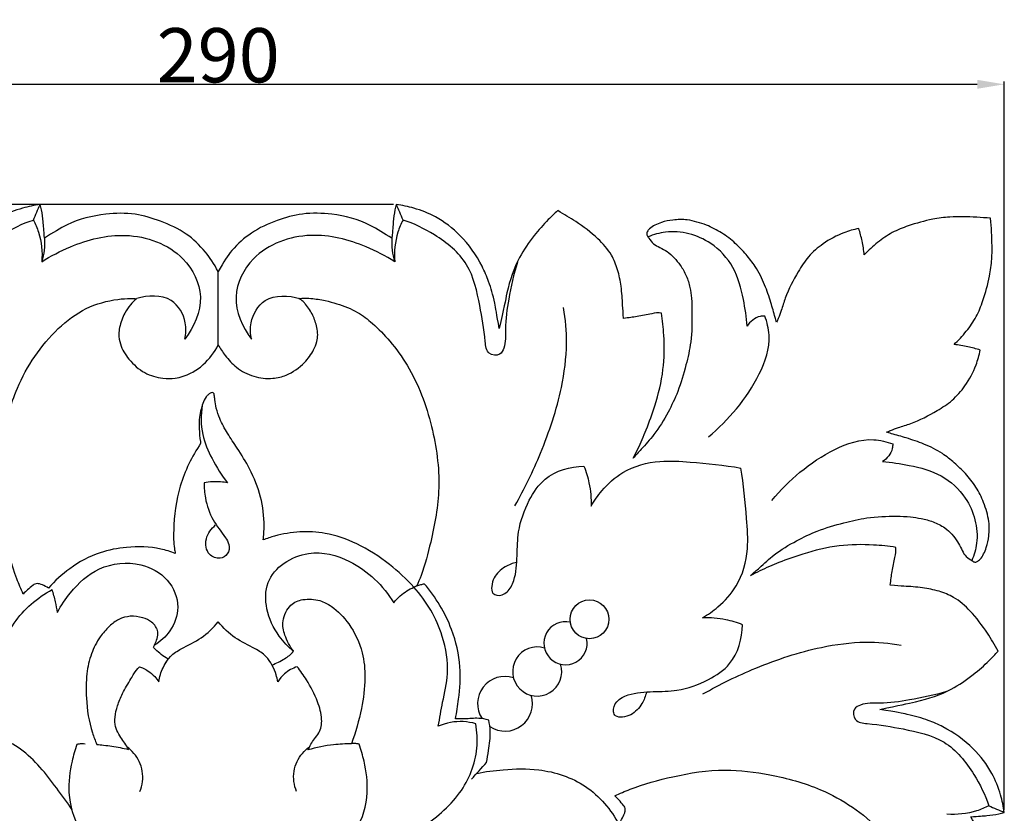
# Model space of a CAD drawing. Units: millimetres. Extents: x 0 to 1341, y -1 to 1157.
# Drawn here: x 639 to 820, y 290 to 436 of the extents above; entities that cross this region are included whole.
import ezdxf

# ---------------------------------------------------------------- set-up
doc = ezdxf.new("R2010")
doc.units = ezdxf.units.MM
doc.header["$MEASUREMENT"] = 0
doc.layers.add('Default', color=7, linetype='Continuous', true_color=0xffffff)
doc.styles.add('Arial', font='arial.ttf')
doc.dimstyles.new('Default', dxfattribs={"dimtxt": 10, "dimasz": 5, "dimexe": 0.5, "dimexo": 0.5, "dimgap": 0.25, "dimtad": 1, "dimtoh": 1, "dimdec": 0, "dimzin": 1, "dimdsep": 46, "dimtxsty": 'Arial', "dimcen": 0.5, "dimadec": 0, "dimazin": 0, "dimtfac": 1, "dimtdec": 4, "dimtix": 1, "dimtmove": 1, "dimatfit": 3, "dimfxl": 1, "dimtolj": 1, "dimtzin": 1, "dimarcsym": 0})

# ---------------------------------------------------------------- blocks, each defined once
blk = doc.blocks.new('*D1')
at = {"layer": 'Default', "color": 0, "lineweight": -2, "transparency": 16777216}
for p, q in [((530.49, 290.5), (530.49, 424.8)), ((535.49, 424.3), (815.49, 424.3)), ((820.49, 290.5), (820.49, 424.8))]:
    blk.add_line(p, q, dxfattribs=at)
at = {"layer": 'Default', "color": 0, "transparency": 16777216}
for points in [[(535.49, 425.13), (535.49, 423.47), (530.49, 424.3)], [(815.49, 423.47), (815.49, 425.13), (820.49, 424.3)]]:
    blk.add_solid(points, dxfattribs=at)
at = {"layer": 'Defpoints', "color": 0, "transparency": 16777216}
for p in [(820.49, 424.3), (530.49, 290), (820.49, 290)]:
    blk.add_point(p, dxfattribs=at)
at = {"layer": 'Default', "color": 0, "transparency": 16777216, "insert": (675.49, 429.66), "char_height": 10, "attachment_point": 5, "style": 'Arial'}
blk.add_mtext('\\A1;290', dxfattribs=at)
blk = doc.blocks.new('*D3')
at = {"layer": 'Default', "color": 0, "lineweight": -2, "transparency": 16777216}
for p, q in [((707.85, 402.13), (507.49, 402.13)), ((507.99, 397.13), (507.99, 117.13)), ((707.85, 112.13), (507.49, 112.13))]:
    blk.add_line(p, q, dxfattribs=at)
at = {"layer": 'Default', "color": 0, "transparency": 16777216}
for points in [[(508.82, 397.13), (507.15, 397.13), (507.99, 402.13)], [(507.15, 117.13), (508.82, 117.13), (507.99, 112.13)]]:
    blk.add_solid(points, dxfattribs=at)
at = {"layer": 'Defpoints', "color": 0, "transparency": 16777216}
for p in [(708.35, 402.13), (507.99, 112.13), (708.35, 112.13)]:
    blk.add_point(p, dxfattribs=at)
at = {"layer": 'Default', "color": 0, "transparency": 16777216, "insert": (502.63, 257.13), "char_height": 10, "attachment_point": 5, "rotation": 90, "style": 'Arial'}
blk.add_mtext('\\A1;290', dxfattribs=at)

msp = doc.modelspace()

# ---------------------------------------------------------------- linework, layer by layer
at = {"layer": 'Default'}
msp.add_lwpolyline([(675.49, 376.23), (675.49, 389.76)], dxfattribs=at)
msp.add_circle((743.97, 325.63), 3.58, dxfattribs=at)
for centre, radius, start, end in [((739.56, 321.21), 3.98, 77.3353, 12.6647), ((734.33, 315.99), 4.53, 72.683, 17.317), ((728.39, 310.05), 5.05, 71.9577, 212.9572), ((728.39, 310.05), 5.05, 236.3758, 18.0423)]:
    msp.add_arc(centre, radius, start, end, dxfattribs=at)
for points, knots in [([(556.31, 392.85), (556.41, 393.71), (556.67, 395.34), (557.1, 396.94), (557.34, 397.7), (558.27, 397.52), (560.61, 396.87), (563.78, 395.12), (566.69, 392.67), (568.89, 389.16), (570.65, 385.86), (571.53, 382.85), (572.07, 381.37), (572.38, 380.65), (572.49, 380.42), (572.58, 380.71), (572.95, 381.92), (573.56, 384.25), (574.68, 387.44), (576.14, 390.48), (578.12, 392.95), (580.14, 395.08), (582.57, 396.97), (585.02, 398.21), (587.17, 398.93), (589.23, 399.4), (591.47, 399.36), (593.48, 398.95), (594.93, 398.37), (595.85, 397.8), (596.35, 397.21), (596.51, 396.73), (596.32, 396.33), (595.91, 395.73), (595.25, 394.81), (593.96, 394.19), (592.59, 393.48), (591.16, 392.45), (589.95, 390.86), (588.94, 389.05), (588.47, 386.91), (588.04, 384.67), (587.94, 381.27), (588.1, 377.14), (589.23, 372.27), (590.49, 367.88), (592.55, 363.59), (594.74, 359.94), (597.18, 357.33), (598.45, 355.88), (598.94, 355.34), (598.64, 355.91), (597.77, 357.62), (596.4, 360.82), (594.65, 365.64), (593.22, 371.48), (593.16, 377.29), (593.52, 380.76), (593.73, 382.11), (594.34, 382.22), (595.91, 381.89), (598.13, 381.49), (599.81, 381.18), (600.73, 381.11), (600.77, 382.14), (600.89, 384), (601.08, 386.92), (601.73, 390.05), (602.95, 393.19), (605.68, 396.22), (609.15, 398.82), (611.72, 400.39), (612.86, 401), (613.46, 400.47), (614.99, 399.01), (617.46, 396.2), (620.41, 391.91), (622.05, 386.71), (622.83, 383.05), (623.62, 379.16), (624.05, 382.11), (624.61, 384.66), (625.41, 387.74), (627.27, 391.99), (630.36, 396.3), (634.9, 399.83), (639.05, 401.45), (641.54, 401.98), (642.63, 402.13), (642.73, 401.8), (643.01, 400.75), (643.2, 398.93), (643.33, 397.46), (643.44, 395.93), (645.05, 396.94), (648.34, 399.11), (654.1, 400.46), (659.98, 400.64), (665.11, 399.07), (669.59, 397.03), (672.95, 393.77), (674.73, 391.21), (675.49, 389.76), (676.5, 391.58), (678.12, 394.07), (681.68, 397.15), (686.06, 399.26), (691.27, 400.65), (697.11, 400.48), (702.75, 399.02), (706.06, 396.78), (707.54, 395.93), (707.65, 397.46), (707.78, 398.93), (707.97, 400.75), (708.25, 401.8), (708.35, 402.13), (709.44, 401.98), (711.92, 401.45), (716.08, 399.83), (720.62, 396.3), (723.7, 391.99), (725.54, 387.65), (726.37, 384.81), (726.86, 381.94), (727.32, 379.29), (728.2, 382.97), (728.84, 386.96), (730.57, 391.91), (733.52, 396.2), (735.98, 399.01), (737.52, 400.47), (738.12, 401), (739.28, 400.31), (741.83, 398.82), (745.3, 396.22), (748.03, 393.19), (749.25, 390.05), (749.9, 386.92), (750.07, 383.98), (750.17, 382.15), (750.26, 381.12), (751.22, 381.23), (752.84, 381.46), (755.22, 381.94), (756.64, 382.22), (757.25, 382.11), (757.46, 380.76), (757.82, 377.29), (757.76, 371.48), (756.33, 365.64), (754.57, 360.82), (753.21, 357.62), (752.34, 355.91), (752.04, 355.34), (752.53, 355.88), (753.8, 357.33), (756.23, 359.94), (758.42, 363.59), (760.49, 367.88), (761.75, 372.27), (762.87, 377.14), (762.89, 381.3), (762.85, 384.65), (762.51, 386.91), (761.92, 389.02), (760.84, 390.83), (759.63, 392.33), (758.39, 393.48), (757.02, 394.19), (755.73, 394.81), (755.07, 395.73), (754.66, 396.33), (754.47, 396.73), (754.63, 397.21), (755.13, 397.8), (756.05, 398.37), (757.49, 398.95), (759.51, 399.36), (761.75, 399.4), (763.81, 398.93), (765.96, 398.21), (768.41, 396.97), (770.84, 395.08), (772.86, 392.95), (774.84, 390.48), (776.3, 387.44), (777.42, 384.25), (778.03, 381.92), (778.4, 380.71), (778.49, 380.42), (778.6, 380.65), (778.91, 381.37), (779.45, 382.85), (780.33, 385.86), (782.09, 389.16), (784.29, 392.67), (787.2, 395.12), (790.37, 396.87), (792.71, 397.52), (793.64, 397.7), (793.88, 396.94), (794.31, 395.34), (794.57, 393.71), (794.67, 392.85), (795.43, 393.67), (797.05, 395.15), (799.73, 397.06), (803.22, 398.39), (806.77, 399.4), (810.18, 399.86), (813.74, 399.89), (816.25, 399.76), (817.94, 399.59), (818.12, 397.89), (818.24, 395.38), (818.22, 391.82), (817.76, 388.42), (816.75, 384.86), (815.42, 381.38), (813.51, 378.69), (812.03, 377.07), (811.21, 376.31), (812.07, 376.22), (813.7, 375.95), (815.3, 375.52), (816.05, 375.28), (815.87, 374.35), (815.22, 372.02), (813.48, 368.84), (811.03, 365.93), (807.52, 363.73), (804.21, 361.97), (801.2, 361.1), (799.72, 360.55), (799.01, 360.24), (798.78, 360.13), (799.07, 360.04), (800.27, 359.67), (802.61, 359.06), (805.8, 357.94), (808.84, 356.48), (811.31, 354.5), (813.44, 352.48), (815.33, 350.06), (816.56, 347.61), (817.29, 345.45), (817.75, 343.39), (817.72, 341.15), (817.3, 339.14), (816.72, 337.7), (816.16, 336.77), (815.56, 336.28), (815.09, 336.12), (814.68, 336.3), (814.09, 336.72), (813.17, 337.37), (812.54, 338.66), (811.83, 340.03), (810.9, 341.32), (809.41, 342.67), (807.35, 343.69), (805.3, 344.22), (802.98, 344.58), (799.67, 344.68), (795.5, 344.52), (790.63, 343.4), (786.23, 342.13), (781.95, 340.07), (778.3, 337.88), (775.69, 335.45), (774.24, 334.17), (773.7, 333.68), (774.26, 333.98), (775.97, 334.85), (779.18, 336.22), (783.99, 337.97), (789.83, 339.4), (795.64, 339.46), (799.12, 339.11), (800.47, 338.89), (800.57, 338.28), (800.26, 336.74), (799.77, 334.63), (799.58, 332.87), (799.44, 331.91), (800.59, 331.8), (802.4, 331.7), (805.28, 331.54), (808.4, 330.89), (811.54, 329.67), (814.58, 326.94), (817.18, 323.48), (818.75, 320.9), (819.36, 319.77), (818.82, 319.16), (817.37, 317.63), (814.56, 315.17), (810.26, 312.21), (805.37, 310.61), (801.12, 309.77), (797.55, 309), (800.74, 308.47), (803.3, 307.97), (806.25, 307.12), (810.34, 305.35), (814.66, 302.26), (818.18, 297.72), (819.8, 293.57), (820.34, 291.09), (820.49, 290), (820.16, 289.89), (819.11, 289.61), (817.29, 289.42), (815.82, 289.29), (814.29, 289.2), (815.27, 287.68), (817.47, 284.14), (818.81, 278.44), (818.95, 272.92), (817.62, 267.83), (815.44, 263.12), (812.15, 259.71), (809.81, 258.06), (808.04, 257.14), (809.98, 256.18), (812.39, 254.47), (815.36, 250.94), (817.7, 246.57), (818.89, 241.36), (818.95, 235.65), (817.39, 229.98), (815.18, 226.64), (814.32, 225.07), (815.82, 224.97), (817.29, 224.84), (819.11, 224.66), (820.16, 224.37), (820.49, 224.27), (820.34, 223.18), (819.8, 220.7), (818.18, 216.54), (814.66, 212), (810.34, 208.92), (806.23, 207.13), (803, 206.21), (800.99, 205.87), (797.65, 205.28), (801.86, 204.35), (805.42, 203.62), (810.26, 202.05), (814.56, 199.1), (817.37, 196.64), (818.82, 195.1), (819.36, 194.5), (818.75, 193.36), (817.18, 190.79), (814.58, 187.32), (811.54, 184.6), (808.4, 183.38), (805.28, 182.72), (802.35, 182.44), (800.47, 182.28), (799.76, 182.23), (799.89, 181.46), (800.12, 179.79), (800.59, 177.53), (800.57, 175.98), (800.47, 175.37), (799.12, 175.16), (795.64, 174.8), (789.83, 174.86), (783.99, 176.29), (779.18, 178.05), (775.97, 179.41), (774.26, 180.28), (773.7, 180.59), (774.24, 180.09), (775.69, 178.82), (778.3, 176.39), (781.95, 174.2), (786.23, 172.13), (790.63, 170.87), (795.5, 169.75), (799.66, 169.73), (803.01, 169.77), (805.26, 170.11), (807.37, 170.7), (809.19, 171.78), (810.69, 172.99), (811.83, 174.24), (812.54, 175.61), (813.17, 176.89), (814.09, 177.55), (814.68, 177.96), (815.09, 178.15), (815.56, 177.99), (816.16, 177.5), (816.72, 176.57), (817.3, 175.13), (817.72, 173.12), (817.75, 170.88), (817.29, 168.82), (816.56, 166.66), (815.33, 164.21), (813.44, 161.78), (811.31, 159.76), (808.84, 157.79), (805.8, 156.33), (802.61, 155.2), (800.27, 154.6), (799.07, 154.23), (798.78, 154.13), (799.01, 154.03), (799.72, 153.71), (801.2, 153.17), (804.21, 152.3), (807.52, 150.53), (811.03, 148.33), (813.48, 145.43), (815.22, 142.25), (815.87, 139.92), (816.05, 138.98), (815.3, 138.74), (813.7, 138.32), (812.07, 138.05), (811.21, 137.96), (812.03, 137.2), (813.51, 135.57), (815.42, 132.89), (816.75, 129.4), (817.76, 125.85), (818.22, 122.45), (818.24, 118.88), (818.12, 116.37), (817.94, 114.68), (816.25, 114.5), (813.74, 114.38), (810.18, 114.41), (806.77, 114.86), (803.22, 115.87), (799.73, 117.2), (797.05, 119.11), (795.43, 120.6), (794.67, 121.41), (794.57, 120.56), (794.31, 118.92), (793.88, 117.32), (793.64, 116.57), (792.71, 116.75), (790.37, 117.4), (787.2, 119.14), (784.29, 121.6), (782.09, 125.11), (780.33, 128.41), (779.45, 131.42), (778.91, 132.9), (778.6, 133.61), (778.49, 133.85), (778.4, 133.55), (778.03, 132.35), (777.42, 130.01), (776.3, 126.82), (774.84, 123.78), (772.86, 121.32), (770.84, 119.18), (768.41, 117.29), (765.96, 116.06), (763.81, 115.34), (761.75, 114.87), (759.51, 114.91), (757.49, 115.32), (756.05, 115.9), (755.13, 116.46), (754.63, 117.06), (754.47, 117.54), (754.66, 117.94), (755.07, 118.54), (755.73, 119.46), (757.02, 120.08), (758.39, 120.79), (759.63, 121.94), (760.84, 123.44), (761.92, 125.25), (762.51, 127.36), (762.85, 129.61), (762.89, 132.96), (762.87, 137.12), (761.75, 141.99), (760.49, 146.39), (758.42, 150.67), (756.23, 154.32), (753.8, 156.94), (752.53, 158.38), (752.04, 158.93), (752.34, 158.36), (753.21, 156.65), (754.57, 153.44), (756.33, 148.63), (757.76, 142.79), (757.82, 136.98), (757.46, 133.51), (757.25, 132.16), (756.64, 132.05), (755.06, 132.43), (752.86, 132.81), (751.28, 133.05), (750.25, 133.13), (750.19, 132.14), (750.18, 130.27), (749.9, 127.35), (749.25, 124.22), (748.03, 121.08), (745.3, 118.04), (741.83, 115.45), (739.26, 113.87), (738.12, 113.26), (737.52, 113.8), (735.98, 115.25), (733.52, 118.06), (730.57, 122.36), (728.84, 127.3), (728.24, 130.83), (727.29, 135.16), (726.81, 131.6), (726.29, 129.39), (725.52, 126.39), (723.7, 122.28), (720.62, 117.97), (716.08, 114.44), (711.92, 112.82), (709.44, 112.28), (708.35, 112.13), (708.25, 112.47), (707.97, 113.52), (707.78, 115.34), (707.65, 116.81), (707.5, 118.43), (706.18, 117.46), (702.78, 115.28), (697.15, 113.8), (691.11, 113.7), (686.15, 115), (681.5, 117.27), (678.26, 120.27), (676.51, 122.71), (675.48, 124.54), (674.46, 122.64), (672.97, 120.44), (669.51, 117.31), (665.09, 115.08), (660, 113.72), (654.1, 113.75), (648.28, 115.33), (644.96, 117.35), (643.46, 118.4), (643.33, 116.81), (643.2, 115.34), (643.01, 113.52), (642.73, 112.47), (642.63, 112.13), (641.54, 112.28), (639.05, 112.82), (634.9, 114.44), (630.36, 117.97), (627.27, 122.28), (625.53, 126.28), (624.78, 129.18), (624.19, 131.61), (623.63, 134.91), (622.81, 130.81), (621.95, 127.19), (620.41, 122.36), (617.46, 118.06), (614.99, 115.25), (613.46, 113.8), (612.86, 113.26), (611.72, 113.87), (609.15, 115.45), (605.68, 118.04), (602.95, 121.08), (601.73, 124.22), (601.08, 127.35), (600.91, 130.24), (600.8, 132.12), (600.68, 133.12), (599.79, 133.04), (598.08, 132.82), (595.98, 132.37), (594.34, 132.05), (593.73, 132.16), (593.52, 133.51), (593.16, 136.98), (593.22, 142.79), (594.65, 148.63), (596.4, 153.44), (597.77, 156.65), (598.64, 158.36), (598.94, 158.93), (598.45, 158.38), (597.18, 156.94), (594.74, 154.32), (592.55, 150.67), (590.49, 146.39), (589.23, 141.99), (588.1, 137.12), (588.09, 132.96), (588.13, 129.61), (588.47, 127.36), (589.06, 125.25), (590.14, 123.44), (591.35, 121.94), (592.59, 120.79), (593.96, 120.08), (595.25, 119.46), (595.91, 118.54), (596.32, 117.94), (596.51, 117.54), (596.35, 117.06), (595.85, 116.46), (594.93, 115.9), (593.48, 115.32), (591.47, 114.91), (589.23, 114.87), (587.17, 115.34), (585.02, 116.06), (582.57, 117.29), (580.14, 119.18), (578.12, 121.32), (576.14, 123.78), (574.68, 126.82), (573.56, 130.01), (572.95, 132.35), (572.58, 133.55), (572.49, 133.85), (572.38, 133.61), (572.07, 132.9), (571.53, 131.42), (570.65, 128.41), (568.89, 125.11), (566.69, 121.6), (563.78, 119.14), (560.61, 117.4), (558.27, 116.75), (557.34, 116.57), (557.1, 117.32), (556.67, 118.92), (556.41, 120.56), (556.31, 121.41), (555.55, 120.6), (553.93, 119.11), (551.25, 117.2), (547.76, 115.87), (544.21, 114.86), (540.8, 114.41), (537.24, 114.38), (534.73, 114.5), (533.04, 114.68), (532.86, 116.37), (532.73, 118.88), (532.76, 122.45), (533.22, 125.85), (534.23, 129.4), (535.56, 132.89), (537.47, 135.57), (538.95, 137.2), (539.77, 137.96), (538.91, 138.05), (537.28, 138.32), (535.68, 138.74), (534.93, 138.98), (535.11, 139.92), (535.75, 142.25), (537.5, 145.43), (539.95, 148.33), (543.46, 150.53), (546.76, 152.3), (549.77, 153.17), (551.25, 153.71), (551.97, 154.03), (552.2, 154.13), (551.91, 154.23), (550.7, 154.6), (548.37, 155.2), (545.18, 156.33), (542.14, 157.79), (539.67, 159.76), (537.54, 161.78), (535.65, 164.21), (534.42, 166.66), (533.69, 168.82), (533.22, 170.88), (533.26, 173.12), (533.68, 175.13), (534.26, 176.57), (534.82, 177.5), (535.42, 177.99), (535.89, 178.15), (536.3, 177.96), (536.89, 177.55), (537.81, 176.89), (538.44, 175.61), (539.14, 174.24), (540.29, 172.99), (541.79, 171.78), (543.61, 170.7), (545.72, 170.11), (547.97, 169.77), (551.32, 169.73), (555.48, 169.75), (560.35, 170.87), (564.74, 172.13), (569.03, 174.2), (572.68, 176.39), (575.29, 178.82), (576.74, 180.09), (577.28, 180.59), (576.72, 180.28), (575.01, 179.41), (571.8, 178.05), (566.98, 176.29), (561.14, 174.86), (555.33, 174.8), (551.86, 175.16), (550.51, 175.37), (550.41, 175.98), (550.73, 177.5), (551.18, 179.71), (551.37, 181.33), (551.46, 182.37), (550.54, 182.41), (548.66, 182.6), (545.7, 182.72), (542.58, 183.38), (539.44, 184.6), (536.4, 187.32), (533.8, 190.79), (532.23, 193.36), (531.62, 194.5), (532.15, 195.1), (533.61, 196.64), (536.42, 199.1), (540.72, 202.05), (545.66, 203.78), (549.16, 204.35), (553.47, 205.32), (550.07, 205.74), (547.97, 206.29), (544.89, 207.01), (540.64, 208.92), (536.32, 212), (532.8, 216.54), (531.18, 220.7), (530.64, 223.18), (530.49, 224.27), (530.82, 224.37), (531.87, 224.66), (533.69, 224.84), (535.16, 224.97), (536.68, 225.06), (535.81, 226.39), (533.74, 229.82), (532.02, 235.56), (532.06, 241.65), (533.33, 246.73), (535.69, 251.08), (538.75, 254.51), (540.89, 256.18), (542.85, 257.15), (541.25, 258.06), (538.87, 259.71), (535.57, 263.08), (533.41, 267.57), (531.94, 272.79), (532.09, 278.88), (533.72, 284.31), (535.81, 287.88), (536.64, 289.17), (535.16, 289.29), (533.69, 289.42), (531.87, 289.61), (530.82, 289.89), (530.49, 290), (530.64, 291.09), (531.18, 293.57), (532.8, 297.72), (536.32, 302.26), (540.64, 305.35), (544.76, 307.22), (547.94, 308), (549.88, 308.51), (553.37, 308.97), (549.34, 309.84), (545.81, 310.7), (540.72, 312.21), (536.42, 315.17), (533.61, 317.63), (532.15, 319.16), (531.62, 319.77), (532.23, 320.9), (533.8, 323.48), (536.4, 326.94), (539.44, 329.67), (542.58, 330.89), (545.7, 331.54), (548.67, 331.71), (550.57, 331.84), (551.49, 331.89), (551.41, 332.82), (551.17, 334.43), (550.69, 336.76), (550.41, 338.28), (550.51, 338.89), (551.86, 339.11), (555.33, 339.46), (561.14, 339.4), (566.98, 337.97), (571.8, 336.22), (575.01, 334.85), (576.72, 333.98), (577.28, 333.68), (576.74, 334.17), (575.29, 335.45), (572.68, 337.88), (569.03, 340.07), (564.74, 342.13), (560.35, 343.4), (555.48, 344.52), (551.34, 344.67), (547.98, 344.58), (545.7, 344.22), (543.58, 343.71), (541.78, 342.68), (540.25, 341.52), (539.06, 340.07), (538.44, 338.66), (537.81, 337.37), (536.89, 336.72), (536.3, 336.3), (535.89, 336.12), (535.42, 336.28), (534.82, 336.77), (534.26, 337.7), (533.68, 339.14), (533.26, 341.15), (533.22, 343.39), (533.69, 345.45), (534.42, 347.61), (535.65, 350.06), (537.54, 352.48), (539.67, 354.5), (542.14, 356.48), (545.18, 357.94), (548.37, 359.06), (550.7, 359.67), (551.91, 360.04), (552.2, 360.13), (551.97, 360.24), (551.25, 360.55), (549.77, 361.1), (546.76, 361.97), (543.46, 363.73), (539.95, 365.93), (537.5, 368.84), (535.75, 372.02), (535.11, 374.35), (534.93, 375.28), (535.68, 375.52), (537.28, 375.95), (538.91, 376.22), (539.77, 376.31), (538.95, 377.07), (537.47, 378.69), (535.56, 381.38), (534.23, 384.86), (533.22, 388.42), (532.76, 391.82), (532.73, 395.38), (532.86, 397.89), (533.04, 399.59), (534.73, 399.76), (537.24, 399.89), (540.8, 399.86), (544.21, 399.4), (547.76, 398.39), (551.25, 397.06), (553.93, 395.15), (555.55, 393.67), (556.31, 392.85)], [0, 0, 0, 0, 1.693466, 3.244859, 3.244859, 3.244859, 5.112899, 7.965305, 10.297667, 12.4928, 16.044229, 17.607968, 18.632686, 19.138809, 19.138809, 19.138809, 19.745662, 21.612051, 23.872173, 26.378902, 28.188833, 30.05449, 32.137246, 34.195686, 35.399897, 36.600062, 38.326384, 39.75134, 40.605607, 41.37778, 41.836989, 42.126361, 42.282749, 42.685062, 43.568644, 44.439978, 45.441189, 46.596612, 47.726721, 49.222158, 50.706572, 51.992463, 53.685914, 57.278791, 60.11601, 63.472043, 66.229671, 69.433678, 71.782163, 73.220369, 73.220369, 73.220369, 74.479485, 76.989862, 80.057299, 84.541649, 88.708982, 91.391602, 91.391602, 91.391602, 92.609166, 94.391754, 95.930223, 95.930223, 95.930223, 97.328162, 99.640193, 101.687498, 103.589144, 106.178507, 109.554341, 112.088461, 112.088461, 112.088461, 113.671333, 116.233444, 119.419946, 123.837404, 126.41352, 126.41352, 126.41352, 127.922574, 130.469477, 132.474765, 137.057279, 140.772334, 143.578617, 145.740502, 145.740502, 145.740502, 146.426578, 147.868918, 149.323749, 149.323749, 149.323749, 152.284471, 157.201703, 160.810534, 163.984319, 167.554834, 170.745919, 173.228055, 173.228055, 173.228055, 175.710192, 178.901277, 182.471792, 185.645577, 189.254408, 194.17164, 197.132362, 197.132362, 197.132362, 198.587193, 200.029533, 200.715609, 200.715609, 200.715609, 202.877494, 205.683777, 209.398832, 213.981346, 215.986634, 218.533537, 220.042591, 220.042591, 220.042591, 222.618707, 227.036165, 230.222667, 232.784778, 234.36765, 234.36765, 234.36765, 236.90177, 240.277604, 242.866967, 244.768613, 246.815918, 249.127949, 250.525888, 250.525888, 250.525888, 252.064357, 253.846945, 255.064509, 255.064509, 255.064509, 257.747129, 261.914462, 266.398812, 269.466249, 271.976626, 273.235742, 273.235742, 273.235742, 274.673948, 277.022433, 280.22644, 282.984068, 286.340101, 289.17732, 292.770197, 294.463648, 295.749539, 297.233953, 298.72939, 299.859499, 301.014922, 302.016133, 302.887467, 303.771049, 304.173362, 304.32975, 304.619122, 305.078331, 305.850504, 306.704771, 308.129727, 309.856049, 311.056214, 312.260425, 314.318865, 316.401621, 318.267278, 320.077209, 322.583938, 324.84406, 326.710449, 327.317302, 327.317302, 327.317302, 327.823425, 328.848143, 330.411882, 333.963311, 336.158444, 338.490806, 341.343212, 343.211252, 343.211252, 343.211252, 344.762645, 346.456111, 346.456111, 346.456111, 348.646939, 350.766459, 352.872317, 355.936375, 358.004851, 359.587971, 362.929362, 362.929362, 362.929362, 366.270752, 367.853872, 369.922348, 372.986406, 375.092265, 377.211784, 379.402612, 379.402612, 379.402612, 381.096078, 382.647471, 382.647471, 382.647471, 384.515511, 387.367917, 389.70028, 391.895412, 395.446841, 397.01058, 398.035298, 398.541421, 398.541421, 398.541421, 399.148275, 401.014663, 403.274785, 405.781515, 407.591445, 409.457102, 411.539859, 413.598298, 414.80251, 416.002674, 417.728996, 419.153952, 420.00822, 420.780392, 421.239602, 421.528974, 421.685361, 422.087674, 422.971256, 423.84259, 424.843801, 425.999225, 427.129333, 428.624771, 430.109184, 431.395075, 433.088527, 436.681403, 439.518623, 442.874655, 445.632284, 448.836291, 451.184775, 452.622982, 452.622982, 452.622982, 453.882097, 456.392474, 459.459911, 463.944261, 468.111594, 470.794214, 470.794214, 470.794214, 472.011779, 473.794367, 475.332835, 475.332835, 475.332835, 476.730775, 479.042805, 481.09011, 482.991757, 485.581119, 488.956953, 491.491073, 491.491073, 491.491073, 493.073945, 495.636056, 498.822559, 503.240016, 505.816132, 505.816132, 505.816132, 507.325186, 509.872089, 511.877378, 516.459891, 520.174947, 522.98123, 525.143114, 525.143114, 525.143114, 525.829191, 527.27153, 528.726362, 528.726362, 528.726362, 531.687083, 536.604316, 540.213146, 543.386931, 546.957446, 550.148531, 552.630668, 552.630668, 552.630668, 555.112804, 558.30389, 561.874405, 565.04819, 568.65702, 573.574252, 576.534974, 576.534974, 576.534974, 577.989805, 579.432145, 580.118222, 580.118222, 580.118222, 582.280106, 585.086389, 588.801445, 593.383958, 595.389246, 597.93615, 599.445204, 599.445204, 599.445204, 602.021319, 606.438777, 609.625279, 612.187391, 613.770263, 613.770263, 613.770263, 616.304382, 619.680216, 622.269579, 624.171226, 626.218531, 628.530561, 629.928501, 629.928501, 629.928501, 631.466969, 633.249557, 634.467122, 634.467122, 634.467122, 637.149742, 641.317075, 645.801424, 648.868862, 651.379238, 652.638354, 652.638354, 652.638354, 654.076561, 656.425045, 659.629052, 662.38668, 665.742713, 668.579932, 672.172809, 673.866261, 675.152151, 676.636565, 678.132002, 679.262111, 680.417535, 681.418746, 682.290079, 683.173661, 683.575975, 683.732362, 684.021734, 684.480944, 685.253116, 686.107384, 687.532339, 689.258662, 690.458826, 691.663038, 693.721477, 695.804233, 697.669891, 699.479821, 701.986551, 704.246672, 706.113061, 706.719914, 706.719914, 706.719914, 707.226038, 708.250756, 709.814495, 713.365923, 715.561056, 717.893418, 720.745824, 722.613865, 722.613865, 722.613865, 724.165257, 725.858723, 725.858723, 725.858723, 728.049552, 730.169071, 732.27493, 735.338988, 737.407464, 738.990583, 742.331974, 742.331974, 742.331974, 745.673365, 747.256484, 749.32496, 752.389018, 754.494877, 756.614396, 758.805225, 758.805225, 758.805225, 760.498691, 762.050083, 762.050083, 762.050083, 763.918124, 766.77053, 769.102892, 771.298025, 774.849453, 776.413192, 777.43791, 777.944034, 777.944034, 777.944034, 778.550887, 780.417276, 782.677397, 785.184127, 786.994057, 788.859715, 790.942471, 793.00091, 794.205122, 795.405286, 797.131609, 798.556564, 799.410832, 800.183004, 800.642214, 800.931586, 801.087973, 801.490287, 802.373869, 803.245202, 804.246413, 805.401837, 806.531946, 808.027383, 809.511797, 810.797687, 812.491139, 816.084016, 818.921235, 822.277268, 825.034896, 828.238903, 830.587387, 832.025594, 832.025594, 832.025594, 833.28471, 835.795086, 838.862524, 843.346873, 847.514206, 850.196826, 850.196826, 850.196826, 851.414391, 853.196979, 854.735447, 854.735447, 854.735447, 856.133387, 858.445417, 860.492722, 862.394369, 864.983732, 868.359566, 870.893685, 870.893685, 870.893685, 872.476557, 875.038669, 878.225171, 882.642629, 885.218744, 885.218744, 885.218744, 886.727798, 889.274702, 891.27999, 895.862503, 899.577559, 902.383842, 904.545726, 904.545726, 904.545726, 905.231803, 906.674142, 908.128974, 908.128974, 908.128974, 911.089696, 916.006928, 919.615758, 922.789543, 926.360058, 929.551144, 932.03328, 932.03328, 932.03328, 934.515416, 937.706502, 941.277017, 944.450802, 948.059632, 952.976864, 955.937586, 955.937586, 955.937586, 957.392418, 958.834757, 959.520834, 959.520834, 959.520834, 961.682718, 964.489001, 968.204057, 972.78657, 974.791859, 977.338762, 978.847816, 978.847816, 978.847816, 981.423932, 985.841389, 989.027892, 991.590003, 993.172875, 993.172875, 993.172875, 995.706995, 999.082829, 1001.672191, 1003.573838, 1005.621143, 1007.933173, 1009.331113, 1009.331113, 1009.331113, 1010.869581, 1012.652169, 1013.869734, 1013.869734, 1013.869734, 1016.552354, 1020.719687, 1025.204037, 1028.271474, 1030.78185, 1032.040966, 1032.040966, 1032.040966, 1033.479173, 1035.827657, 1039.031664, 1041.789293, 1045.145325, 1047.982545, 1051.575421, 1053.268873, 1054.554763, 1056.039177, 1057.534615, 1058.664723, 1059.820147, 1060.821358, 1061.692692, 1062.576274, 1062.978587, 1063.134974, 1063.424346, 1063.883556, 1064.655728, 1065.509996, 1066.934951, 1068.661274, 1069.861438, 1071.06565, 1073.124089, 1075.206845, 1077.072503, 1078.882433, 1081.389163, 1083.649284, 1085.515673, 1086.122527, 1086.122527, 1086.122527, 1086.62865, 1087.653368, 1089.217107, 1092.768535, 1094.963668, 1097.296031, 1100.148437, 1102.016477, 1102.016477, 1102.016477, 1103.567869, 1105.261336, 1105.261336, 1105.261336, 1107.452164, 1109.571683, 1111.677542, 1114.7416, 1116.810076, 1118.393196, 1121.734586, 1121.734586, 1121.734586, 1125.075977, 1126.659097, 1128.727572, 1131.791631, 1133.897489, 1136.017009, 1138.207837, 1138.207837, 1138.207837, 1139.901303, 1141.452696, 1141.452696, 1141.452696, 1143.320736, 1146.173142, 1148.505504, 1150.700637, 1154.252065, 1155.815805, 1156.840523, 1157.346646, 1157.346646, 1157.346646, 1157.953499, 1159.819888, 1162.08001, 1164.586739, 1166.39667, 1168.262327, 1170.345083, 1172.403522, 1173.607734, 1174.807899, 1176.534221, 1177.959177, 1178.813444, 1179.585617, 1180.044826, 1180.334198, 1180.490586, 1180.892899, 1181.776481, 1182.647815, 1183.649026, 1184.804449, 1185.934558, 1187.429995, 1188.914409, 1190.2003, 1191.893751, 1195.486628, 1198.323847, 1201.67988, 1204.437508, 1207.641515, 1209.99, 1211.428206, 1211.428206, 1211.428206, 1212.687322, 1215.197699, 1218.265136, 1222.749486, 1226.916819, 1229.599439, 1229.599439, 1229.599439, 1230.817003, 1232.599591, 1234.13806, 1234.13806, 1234.13806, 1235.535999, 1237.84803, 1239.895335, 1241.796981, 1244.386344, 1247.762178, 1250.296298, 1250.296298, 1250.296298, 1251.87917, 1254.441281, 1257.627783, 1262.045241, 1264.621357, 1264.621357, 1264.621357, 1266.13041, 1268.677314, 1270.682602, 1275.265116, 1278.980171, 1281.786454, 1283.948339, 1283.948339, 1283.948339, 1284.634415, 1286.076755, 1287.531586, 1287.531586, 1287.531586, 1290.492308, 1295.40954, 1299.018371, 1302.192155, 1305.762671, 1308.953756, 1311.435892, 1311.435892, 1311.435892, 1313.918029, 1317.109114, 1320.679629, 1323.853414, 1327.462244, 1332.379477, 1335.340199, 1335.340199, 1335.340199, 1336.79503, 1338.23737, 1338.923446, 1338.923446, 1338.923446, 1341.085331, 1343.891614, 1347.606669, 1352.189183, 1354.194471, 1356.741374, 1358.250428, 1358.250428, 1358.250428, 1360.826544, 1365.244002, 1368.430504, 1370.992615, 1372.575487, 1372.575487, 1372.575487, 1375.109607, 1378.485441, 1381.074803, 1382.97645, 1385.023755, 1387.335786, 1388.733725, 1388.733725, 1388.733725, 1390.272194, 1392.054782, 1393.272346, 1393.272346, 1393.272346, 1395.954966, 1400.122299, 1404.606649, 1407.674086, 1410.184463, 1411.443579, 1411.443579, 1411.443579, 1412.881785, 1415.23027, 1418.434276, 1421.191905, 1424.547937, 1427.385157, 1430.978034, 1432.671485, 1433.957376, 1435.44179, 1436.937227, 1438.067336, 1439.222759, 1440.22397, 1441.095304, 1441.978886, 1442.381199, 1442.537587, 1442.826959, 1443.286168, 1444.058341, 1444.912608, 1446.337564, 1448.063886, 1449.264051, 1450.468262, 1452.526701, 1454.609458, 1456.475115, 1458.285046, 1460.791775, 1463.051897, 1464.918286, 1465.525139, 1465.525139, 1465.525139, 1466.031262, 1467.05598, 1468.619719, 1472.171148, 1474.366281, 1476.698643, 1479.551049, 1481.419089, 1481.419089, 1481.419089, 1482.970482, 1484.663948, 1484.663948, 1484.663948, 1486.854776, 1488.974295, 1491.080154, 1494.144212, 1496.212688, 1497.795808, 1501.137199, 1501.137199, 1501.137199, 1504.478589, 1506.061709, 1508.130185, 1511.194243, 1513.300102, 1515.419621, 1517.610449, 1517.610449, 1517.610449, 1517.610449]), ([(620.31, 391.5), (620.99, 389.27), (621.88, 385.17), (622.65, 379.83), (622.38, 376.34), (623.52, 374.13), (626.02, 374.42), (626.34, 378.58), (627.24, 383.73), (628.91, 391.58), (635.04, 396.48), (639.37, 398.62), (641.4, 399.27)], [0, 0, 0, 0, 4.579009, 8.224561, 10.53494, 11.417897, 12.664649, 14.171354, 18.547057, 23.745146, 29.037284, 33.229656, 33.229656, 33.229656, 33.229656]), ([(641.4, 399.27), (641.78, 398.56), (642.81, 396.11), (643.09, 393.39), (642.94, 391.56)], [0, 0, 0, 0, 1.589995, 5.190629, 5.190629, 5.190629, 5.190629]), ([(709.58, 399.27), (709.2, 398.56), (708.16, 396.11), (707.89, 393.39), (708.04, 391.56)], [0, 0, 0, 0, 1.589995, 5.190629, 5.190629, 5.190629, 5.190629]), ([(730.67, 391.5), (729.99, 389.27), (729.09, 385.17), (728.33, 379.83), (728.6, 376.34), (727.46, 374.13), (724.95, 374.42), (724.64, 378.58), (723.74, 383.73), (722.07, 391.58), (715.94, 396.48), (711.61, 398.62), (709.58, 399.27)], [0, 0, 0, 0, 4.579009, 8.224561, 10.53494, 11.417897, 12.664649, 14.171354, 18.547057, 23.745146, 29.037284, 33.229656, 33.229656, 33.229656, 33.229656]), ([(642.94, 391.56), (644.6, 392.65), (649.48, 395.13), (658.67, 397.56), (668.93, 393.96), (673.47, 384.95), (671.04, 379.5), (669.35, 377.31)], [0, 0, 0, 0, 3.895194, 10.715625, 18.190466, 23.217085, 28.65107, 28.65107, 28.65107, 28.65107]), ([(708.04, 391.56), (706.37, 392.65), (701.5, 395.13), (692.3, 397.56), (682.05, 393.96), (677.51, 384.95), (679.94, 379.5), (681.63, 377.31)], [0, 0, 0, 0, 3.895194, 10.715625, 18.190466, 23.217085, 28.65107, 28.65107, 28.65107, 28.65107]), ([(707.54, 395.93), (707.49, 395.2), (707.52, 393.72), (707.82, 392.27), (708.04, 391.56)], [0, 0, 0, 0, 1.436764, 2.88664, 2.88664, 2.88664, 2.88664]), ([(773.05, 379.68), (772.95, 381.34), (772.37, 385.02), (770.88, 390.69), (766.03, 395.99), (759.67, 397.72), (755.81, 396.58), (754.79, 396.14)], [0, 0, 0, 0, 3.271275, 7.332644, 11.271794, 16.893043, 19.073521, 19.073521, 19.073521, 19.073521]), ([(643.43, 395.93), (643.48, 395.2), (643.46, 393.72), (643.16, 392.27), (642.94, 391.56)], [0, 0, 0, 0, 1.436764, 2.88664, 2.88664, 2.88664, 2.88664]), ([(669.35, 377.31), (669.56, 378.28), (669.68, 380.94), (666.96, 385.64), (662.49, 385.4), (660.46, 384.78)], [0, 0, 0, 0, 1.95829, 5.132924, 9.30383, 9.30383, 9.30383, 9.30383]), ([(681.63, 377.31), (681.41, 378.28), (681.3, 380.94), (684.02, 385.64), (688.49, 385.4), (690.52, 384.78)], [0, 0, 0, 0, 1.95829, 5.132924, 9.30383, 9.30383, 9.30383, 9.30383]), ([(639.53, 330.29), (639.11, 331.21), (637.65, 334.68), (635.76, 341.43), (634.37, 350.16), (635.57, 359.41), (638.33, 369.55), (643.95, 377.96), (650.88, 383.26), (655.76, 384.58), (658.93, 384.83), (660.09, 384.79), (660.44, 384.76)], [-44.686298, -44.686298, -44.686298, -44.686298, -42.699183, -37.297473, -30.954046, -25.506548, -19.13309, -10.405615, -6.24983, -2.260639, -0.703042, 0, 0, 0, 0]), ([(660.44, 384.76), (660.03, 384.43), (659.2, 383.62), (658.05, 381.86), (657.36, 379.98), (657.05, 378.03), (657.46, 375.91), (659.02, 373.32), (661.73, 370.94), (664.88, 370), (667.84, 370.01), (670.44, 370.88), (673.3, 372.87), (674.81, 374.87), (675.49, 376.23)], [-21.291924, -21.291924, -21.291924, -21.291924, -20.251135, -19.019397, -17.198907, -16.36626, -15.169918, -13.054914, -10.543982, -8.25686, -6.784963, -4.769105, -2.995275, 0, 0, 0, 0]), ([(675.49, 376.23), (675.87, 375.56), (676.86, 374.07), (678.88, 371.85), (681.96, 370.24), (685.25, 369.89), (688.6, 370.66), (691.23, 372.6), (692.98, 374.91), (693.71, 376.7), (693.9, 378.14), (693.65, 379.78), (693.03, 381.77), (691.98, 383.27), (691.12, 384.33), (690.65, 384.63), (690.35, 384.78)], [0, 0, 0, 0, 1.524475, 3.496349, 5.840563, 8.167089, 9.832974, 12.501076, 14.378989, 15.45753, 16.27052, 17.18189, 18.706488, 20.313584, 20.726872, 21.386031, 21.386031, 21.386031, 21.386031]), ([(690.35, 384.78), (690.54, 384.8), (691.29, 384.87), (692.93, 384.82), (695.09, 384.48), (698, 383.69), (701.07, 382.51), (704.3, 380.01), (707.41, 376.78), (711.78, 370.74), (715.18, 361.54), (716.76, 350.28), (715.05, 341.04), (713.47, 335.03), (712.39, 332.41), (712.11, 331.77)], [0, 0, 0, 0, 0.385908, 1.473458, 3.21835, 4.660202, 7.393974, 9.605957, 12.608679, 16.199837, 24.142032, 31.604897, 38.219635, 42.428106, 43.78906, 43.78906, 43.78906, 43.78906]), ([(730.21, 346.56), (732, 349.69), (735.41, 356.77), (738.79, 366.86), (740.01, 376), (739.57, 380.95), (739.2, 383.11)], [0, 0, 0, 0, 7.087806, 15.401479, 20.772032, 25.078072, 25.078072, 25.078072, 25.078072]), ([(765.9, 359.27), (767.79, 360.82), (771.34, 364.41), (775.52, 370.57), (777.65, 376.79), (776.73, 380.44), (776.3, 381.56)], [0, 0, 0, 0, 4.796431, 9.822286, 14.662687, 17.015966, 17.015966, 17.015966, 17.015966]), ([(776.3, 381.56), (776.02, 381.57), (774.72, 381.49), (773.59, 380.52), (773.05, 379.68)], [0, 0, 0, 0, 0.552682, 2.523644, 2.523644, 2.523644, 2.523644]), ([(683.78, 340.27), (683.89, 341.12), (684.06, 343.77), (683.53, 348.3), (681.55, 353.1), (679.25, 356.89), (677.19, 359.84), (675.84, 362.3), (675.13, 364.42), (674.86, 365.89), (674.81, 366.75), (674.75, 367.13), (674.71, 367.29), (674.51, 367.47), (674.09, 367.43), (673.68, 367.09), (673.08, 366.48), (672.65, 365.51), (672.28, 364.25), (671.95, 362.71), (671.99, 360.69), (672.07, 359.07), (672.23, 358.17), (672.25, 358.06)], [0, 0, 0, 0, 1.684066, 5.20336, 8.8466, 11.772918, 13.906127, 15.909453, 17.251607, 18.286099, 18.832934, 18.937935, 19.043206, 19.152061, 19.420304, 19.781345, 20.182319, 21.098793, 21.80135, 22.77449, 24.176669, 25.738362, 25.961314, 25.961314, 25.961314, 25.961314]), ([(672.55, 365.14), (672.26, 363.36), (672.23, 359.84), (674.33, 355.03), (676.12, 352.17), (677.23, 350.79)], [0, 0, 0, 0, 3.556963, 6.677643, 10.159969, 10.159969, 10.159969, 10.159969]), ([(672.25, 358.06), (670.63, 355.65), (668.06, 350.46), (667.24, 343.67), (667.23, 339.47), (667.51, 338.08), (667.58, 337.79)], [0, 0, 0, 0, 5.699854, 11.133601, 13.302097, 13.898501, 13.898501, 13.898501, 13.898501]), ([(777.62, 347.55), (779.17, 349.44), (782.75, 353), (788.92, 357.18), (795.14, 359.3), (798.78, 358.39), (799.9, 357.96)], [0, 0, 0, 0, 4.796431, 9.822286, 14.662687, 17.015966, 17.015966, 17.015966, 17.015966]), ([(799.9, 357.96), (799.91, 357.68), (799.83, 356.38), (798.87, 355.25), (798.02, 354.71)], [0, 0, 0, 0, 0.552682, 2.523644, 2.523644, 2.523644, 2.523644]), ([(744.27, 346.49), (744.83, 347.49), (746.46, 349.81), (750.56, 353.5), (756.41, 355.06), (763.82, 354.55), (768.8, 354.08), (771.88, 353.53)], [0, 0, 0, 0, 2.254813, 5.527311, 10.253736, 13.930375, 20.063075, 20.063075, 20.063075, 20.063075]), ([(798.02, 354.71), (799.68, 354.61), (803.37, 354.03), (809.03, 352.54), (814.34, 347.68), (816.06, 341.33), (814.92, 337.46), (814.49, 336.44)], [0, 0, 0, 0, 3.271275, 7.332644, 11.271794, 16.893043, 19.073521, 19.073521, 19.073521, 19.073521]), ([(730.52, 336.12), (729.79, 335.96), (728.18, 335.34), (726.39, 333.7), (725.89, 331.87), (725.92, 330.45), (727.28, 329.81), (729.1, 330.61), (730.45, 333.44), (730.65, 337.29), (730.71, 342.38), (732.48, 347.28), (735.97, 352.6), (740.44, 353.81), (742.96, 353.86)], [0, 0, 0, 0, 1.465221, 3.366892, 4.417408, 5.24597, 5.790106, 7.070936, 8.659632, 11.707161, 14.587236, 18.594598, 21.784058, 26.72981, 26.72981, 26.72981, 26.72981]), ([(742.96, 353.86), (743.35, 352.86), (744.08, 350.45), (744.3, 347.92), (744.27, 346.49)], [0, 0, 0, 0, 2.106201, 4.924818, 4.924818, 4.924818, 4.924818]), ([(764.83, 325.92), (765.83, 326.49), (768.15, 328.12), (771.84, 332.22), (773.4, 338.07), (772.89, 345.48), (772.43, 350.46), (771.88, 353.53)], [0, 0, 0, 0, 2.254813, 5.527311, 10.253736, 13.930375, 20.063075, 20.063075, 20.063075, 20.063075]), ([(672.91, 350.81), (672.89, 349.87), (673.07, 347.5), (674.3, 343.9), (676.37, 341.43), (677.68, 339.37), (677.41, 337.59), (675.69, 336.57), (673.33, 337.53), (672.92, 340.67), (674.21, 342.38), (675.01, 343.02)], [0, 0, 0, 0, 1.84753, 4.656818, 7.269685, 8.182851, 9.349286, 10.341274, 11.705748, 13.588047, 15.616285, 15.616285, 15.616285, 15.616285]), ([(677.23, 350.79), (676.8, 350.87), (675.37, 351.06), (673.91, 350.98), (672.91, 350.81)], [0, 0, 0, 0, 0.857859, 2.836756, 2.836756, 2.836756, 2.836756]), ([(711.6, 331.55), (710.22, 333.06), (706.93, 336.08), (701.47, 339.62), (695.74, 341.64), (690.53, 341.89), (686.67, 341.28), (684.47, 340.54), (683.78, 340.27)], [0, 0, 0, 0, 4.030635, 8.711908, 12.713654, 15.766862, 18.870173, 20.321084, 20.321084, 20.321084, 20.321084]), ([(667.58, 337.79), (666.71, 338.12), (663.79, 339), (659.02, 339.1), (653.2, 338.06), (648.25, 335.34), (645.35, 332.71), (644.18, 331.37)], [0, 0, 0, 0, 1.832121, 5.958526, 9.213123, 13.359017, 16.841797, 16.841797, 16.841797, 16.841797]), ([(689.38, 319.74), (688.38, 320.55), (686.2, 322.85), (684.18, 327.23), (684.1, 334.16), (691.69, 339), (701.12, 336.46), (705.95, 331.85), (707.86, 328.65)], [0, 0, 0, 0, 2.525722, 6.132694, 9.286787, 15.281438, 20.328656, 27.645632, 27.645632, 27.645632, 27.645632]), ([(645.84, 326.91), (646.5, 328.19), (648.6, 331.31), (653.43, 335.74), (660.7, 336.49), (666.51, 333.4), (668.67, 328.08), (667, 323.47), (664.85, 321.53), (663.74, 320.87)], [0, 0, 0, 0, 2.832565, 7.376013, 12.383891, 16.087214, 19.58719, 22.59373, 25.116126, 25.116126, 25.116126, 25.116126]), ([(635.43, 304.82), (635.11, 306.44), (634.61, 310.25), (634.44, 317.15), (637.16, 325.43), (642.12, 329.61), (644.85, 331.1)], [0, 0, 0, 0, 3.23771, 7.516119, 13.513253, 19.634869, 19.634869, 19.634869, 19.634869]), ([(644.18, 331.37), (643.83, 331.61), (643.29, 331.9), (642.6, 332.15), (642.12, 332.24), (641.67, 332.17), (641.09, 331.69), (640.36, 331.12), (639.78, 330.55), (639.53, 330.29)], [0, 0, 0, 0, 0.834533, 1.186731, 1.445614, 1.7881, 2.031777, 2.90416, 3.615912, 3.615912, 3.615912, 3.615912]), ([(645.84, 326.91), (645.75, 327.56), (645.49, 328.98), (645.1, 330.36), (644.85, 331.1)], [0, 0, 0, 0, 1.293398, 2.822646, 2.822646, 2.822646, 2.822646]), ([(707.86, 328.65), (708.22, 329.13), (709.3, 330.31), (710.69, 331.16), (711.6, 331.55)], [0, 0, 0, 0, 1.183215, 3.126509, 3.126509, 3.126509, 3.126509]), ([(716.09, 305.91), (716.36, 307.38), (716.88, 310.61), (718.22, 316.09), (716.94, 323.77), (713.94, 328.96), (711.6, 331.55)], [0, 0, 0, 0, 2.925311, 6.43386, 10.981175, 17.827215, 17.827215, 17.827215, 17.827215]), ([(712.11, 331.77), (712.36, 331.87), (712.82, 332.02), (713.29, 332.14), (713.49, 332.19)], [0, 0, 0, 0, 0.5374335, 0.9495186, 0.9495186, 0.9495186, 0.9495186]), ([(719.26, 307.26), (719.5, 308.47), (719.97, 311.64), (720.39, 317.23), (718.6, 324.76), (715.64, 329.71), (713.49, 332.19)], [0, 0, 0, 0, 2.415161, 6.296218, 10.927499, 17.36781, 17.36781, 17.36781, 17.36781]), ([(690.05, 316.89), (690.67, 316.11), (692.1, 314.06), (693.77, 310.84), (694.77, 307.48), (694.42, 304.91), (692.97, 303.35), (692.4, 302.25), (692.05, 301.54), (693.59, 301.98), (696.26, 302.52), (698.96, 302.66), (700.05, 302.66), (700.86, 304.78), (701.94, 308.79), (702.76, 314.47), (702.22, 319.91), (700.07, 324.53), (697.11, 327.72), (694.09, 329.33), (691.24, 329.46), (688.61, 328.51), (687.1, 325.31), (687.76, 322.44), (688.72, 320.65), (689.38, 319.74), (688.94, 319.16), (687.71, 318.23), (686.17, 317.51), (685.4, 317.2), (685.79, 316.49), (686.17, 315.53), (686.4, 314.53), (686.48, 314.08), (686.82, 314.63), (687.81, 315.84), (689.2, 316.6), (690.05, 316.89)], [0, 0, 0, 0, 1.942317, 4.908805, 7.084958, 8.766604, 9.650567, 11.197966, 11.197966, 11.197966, 14.347765, 16.49832, 16.49832, 16.49832, 20.944958, 24.630275, 27.68995, 31.512301, 34.424959, 35.879319, 37.811642, 39.384549, 41.228893, 42.936579, 45.146712, 45.146712, 45.146712, 46.581907, 48.272533, 48.272533, 48.272533, 49.395054, 50.286908, 50.286908, 50.286908, 51.550493, 53.309102, 53.309102, 53.309102, 53.309102]), ([(663.59, 320.37), (664.05, 319.92), (664.73, 319.32), (665.58, 318.62), (666.13, 318.38), (666.27, 318.33), (665.9, 317.81), (665.12, 316.48), (664.67, 315), (664.52, 314.11), (664.31, 314.44), (663.75, 315.2), (662.73, 315.99), (661.77, 316.61), (661.2, 316.8), (660.96, 316.86), (660.6, 316.45), (660.03, 315.75), (659.05, 314.07), (657.87, 312.18), (656.89, 309.77), (656.39, 307.72), (656.43, 305.88), (657.08, 304.44), (657.89, 303.32), (658.55, 302.41), (658.85, 301.84), (658.95, 301.63), (658.43, 301.75), (656.91, 302.08), (654.96, 302.36), (653.52, 302.51), (653.11, 302.55), (652.8, 303.25), (651.74, 305.99), (651.08, 310.42), (651.1, 315.36), (651.94, 319.22), (653.44, 322.21), (655.27, 324.28), (657.11, 325.74), (659.31, 326.33), (661.43, 326.04), (663.06, 325.33), (663.91, 324.41), (664.28, 323.68), (664.42, 322.8), (664.17, 321.83), (663.81, 321), (663.59, 320.58), (663.53, 320.47), (663.59, 320.37)], [0, 0, 0, 0, 0.849065, 1.807602, 2.10415, 2.10415, 2.10415, 3.34144, 5.111344, 5.111344, 5.111344, 5.89301, 6.94579, 7.623081, 8.115788, 8.115788, 8.115788, 9.18139, 9.873208, 11.943569, 13.544166, 14.947204, 16.087079, 17.060699, 17.997357, 18.814199, 19.26014, 19.26014, 19.26014, 20.296455, 22.312637, 23.131031, 23.131031, 23.131031, 24.646957, 28.876058, 31.831285, 34.301846, 36.577588, 38.30554, 39.696504, 41.130475, 42.632387, 43.825073, 44.533689, 45.053923, 45.407665, 46.261472, 46.957447, 47.195238, 47.447261, 47.447261, 47.447261, 47.447261]), ([(665.57, 317.2), (665.86, 317.77), (666.69, 319), (669.16, 320.54), (672.51, 322.01), (674.57, 324.06), (675.49, 325.16)], [0, 0, 0, 0, 1.254107, 2.856016, 5.604032, 8.424854, 8.424854, 8.424854, 8.424854]), ([(685.4, 317.2), (685.12, 317.77), (684.28, 319), (681.82, 320.54), (678.47, 322.01), (676.41, 324.06), (675.49, 325.16)], [0, 0, 0, 0, 1.254107, 2.856016, 5.604032, 8.424854, 8.424854, 8.424854, 8.424854]), ([(772.2, 324.62), (771.21, 325.01), (768.79, 325.73), (766.27, 325.95), (764.83, 325.92)], [0, 0, 0, 0, 2.106201, 4.924818, 4.924818, 4.924818, 4.924818]), ([(754.46, 312.18), (754.31, 311.44), (753.68, 309.84), (752.05, 308.04), (750.21, 307.55), (748.79, 307.57), (748.16, 308.94), (748.95, 310.76), (751.78, 312.11), (755.64, 312.31), (760.72, 312.37), (765.62, 314.13), (770.95, 317.62), (772.16, 322.1), (772.2, 324.62)], [0, 0, 0, 0, 1.465221, 3.366892, 4.417408, 5.24597, 5.790106, 7.070936, 8.659632, 11.707161, 14.587236, 18.594598, 21.784058, 26.72981, 26.72981, 26.72981, 26.72981]), ([(764.9, 311.86), (768.03, 313.65), (775.12, 317.07), (785.2, 320.45), (794.35, 321.67), (799.29, 321.23), (801.45, 320.85)], [0, 0, 0, 0, 7.087806, 15.401479, 20.772032, 25.078072, 25.078072, 25.078072, 25.078072]), ([(809.84, 312.32), (807.61, 311.65), (803.51, 310.75), (798.17, 309.99), (794.68, 310.26), (792.47, 309.11), (792.77, 306.61), (796.93, 306.29), (802.07, 305.39), (809.92, 303.72), (814.83, 297.6), (816.96, 293.26), (817.62, 291.23)], [0, 0, 0, 0, 4.579009, 8.224561, 10.53494, 11.417897, 12.664649, 14.171354, 18.547057, 23.745146, 29.037284, 33.229656, 33.229656, 33.229656, 33.229656]), ([(725.39, 307.04), (724.78, 307.2), (723.29, 307.5), (721.24, 307.2), (719.81, 307.25), (719.26, 307.26)], [0, 0, 0, 0, 1.226895, 2.949486, 4.028781, 4.028781, 4.028781, 4.028781]), ([(724.99, 299.23), (725.14, 299.96), (725.43, 301.86), (725.82, 304.49), (725.54, 306.36), (725.39, 307.04)], [0, 0, 0, 0, 1.470412, 3.788162, 5.156805, 5.156805, 5.156805, 5.156805]), ([(708.84, 284.1), (710.21, 284.99), (714.14, 287.9), (720.46, 292.8), (723.53, 300.39), (723.26, 304.88), (722.99, 306.35)], [0, 0, 0, 0, 3.202576, 9.620327, 15.420427, 18.34774, 18.34774, 18.34774, 18.34774]), ([(722.99, 306.35), (722.25, 306.57), (719.93, 307), (717.52, 306.52), (716.09, 305.91)], [0, 0, 0, 0, 1.530028, 4.592736, 4.592736, 4.592736, 4.592736]), ([(648.53, 290.5), (647.64, 291.87), (644.74, 295.8), (639.84, 302.12), (632.25, 305.19), (627.75, 304.92), (626.29, 304.65)], [0, 0, 0, 0, 3.202576, 9.620327, 15.420427, 18.34774, 18.34774, 18.34774, 18.34774]), ([(659.82, 274.66), (657.82, 276.5), (654.31, 280.38), (649.63, 286.43), (647.57, 293.21), (648.31, 298.65), (649.12, 301.57), (649.47, 302.59)], [0, 0, 0, 0, 5.329091, 10.261471, 14.931365, 18.753239, 20.874478, 20.874478, 20.874478, 20.874478]), ([(649.47, 302.59), (649.75, 302.67), (650.24, 302.74), (650.73, 302.7), (650.92, 302.66)], [0, 0, 0, 0, 0.5721916, 0.9562929, 0.9562929, 0.9562929, 0.9562929]), ([(661.02, 293.84), (661.27, 294.43), (661.77, 296.27), (661.28, 299.5), (659.59, 301.4), (658.64, 302.11)], [0, 0, 0, 0, 1.262135, 3.711483, 6.032836, 6.032836, 6.032836, 6.032836]), ([(689.95, 293.84), (689.71, 294.43), (689.2, 296.27), (689.69, 299.5), (691.39, 301.4), (692.34, 302.11)], [0, 0, 0, 0, 1.262135, 3.711483, 6.032836, 6.032836, 6.032836, 6.032836]), ([(691.16, 274.66), (693.16, 276.5), (696.67, 280.38), (701.35, 286.43), (703.41, 293.21), (702.66, 298.65), (701.86, 301.57), (701.5, 302.59)], [0, 0, 0, 0, 5.329091, 10.261471, 14.931365, 18.753239, 20.874478, 20.874478, 20.874478, 20.874478]), ([(701.5, 302.59), (701.22, 302.67), (700.73, 302.74), (700.25, 302.7), (700.05, 302.66)], [0, 0, 0, 0, 0.5721916, 0.9562929, 0.9562929, 0.9562929, 0.9562929]), ([(723.17, 297.21), (724.79, 297.53), (728.59, 298.02), (735.5, 298.2), (743.78, 295.48), (747.95, 290.51), (749.45, 287.78)], [0, 0, 0, 0, 3.23771, 7.516119, 13.513253, 19.634869, 19.634869, 19.634869, 19.634869]), ([(748.64, 293.09), (749.57, 293.51), (753.04, 294.98), (759.78, 296.86), (768.52, 298.25), (777.76, 297.05), (787.91, 294.29), (796.31, 288.67), (801.62, 281.74), (802.94, 276.86), (803.19, 273.69), (803.14, 272.54), (803.12, 272.18)], [-44.686298, -44.686298, -44.686298, -44.686298, -42.699183, -37.297473, -30.954046, -25.506548, -19.13309, -10.405615, -6.24983, -2.260639, -0.703042, 0, 0, 0, 0]), ([(749.73, 288.44), (749.97, 288.79), (750.25, 289.33), (750.51, 290.02), (750.59, 290.5), (750.53, 290.95), (750.04, 291.53), (749.48, 292.26), (748.91, 292.84), (748.64, 293.09)], [0, 0, 0, 0, 0.834533, 1.186731, 1.445614, 1.7881, 2.031777, 2.90416, 3.615912, 3.615912, 3.615912, 3.615912]), ([(817.62, 291.23), (816.9, 290.86), (814.46, 289.82), (811.74, 289.55), (809.91, 289.69)], [0, 0, 0, 0, 1.589995, 5.190629, 5.190629, 5.190629, 5.190629])]:
    msp.add_open_spline(points, degree=3, knots=knots, dxfattribs=at)
for points in [[(641.4, 399.27), (641.81, 400.23), (642.22, 401.19), (642.64, 402.15)], [(709.58, 399.27), (709.17, 400.23), (708.76, 401.18), (708.35, 402.13)], [(712.11, 331.77), (711.94, 331.7), (711.77, 331.62), (711.6, 331.55)], [(722.21, 296.14), (723.13, 297.17), (724.06, 298.2), (724.99, 299.23)], [(817.62, 291.23), (818.57, 290.82), (819.53, 290.41), (820.49, 290)]]:
    msp.add_open_spline(points, degree=3, dxfattribs=at)

# ---------------------------------------------------------------- dimensions: what is measured, and where the dimension line sits
dim = msp.add_linear_dim(base=(820.49, 424.3), p1=(530.49, 290), p2=(820.49, 290), dimstyle='Default', dxfattribs=at)
dim.commit()
dim.dimension.update_dxf_attribs({"geometry": '*D1', "text_midpoint": (675.49, 429.66)})
dim = msp.add_linear_dim(base=(507.99, 112.13), p1=(708.35, 402.13), p2=(708.35, 112.13), angle=90, dimstyle='Default', dxfattribs=at)
dim.commit()
dim.dimension.update_dxf_attribs({"geometry": '*D3', "text_midpoint": (502.63, 257.13)})

doc.saveas('drawing.dxf')
